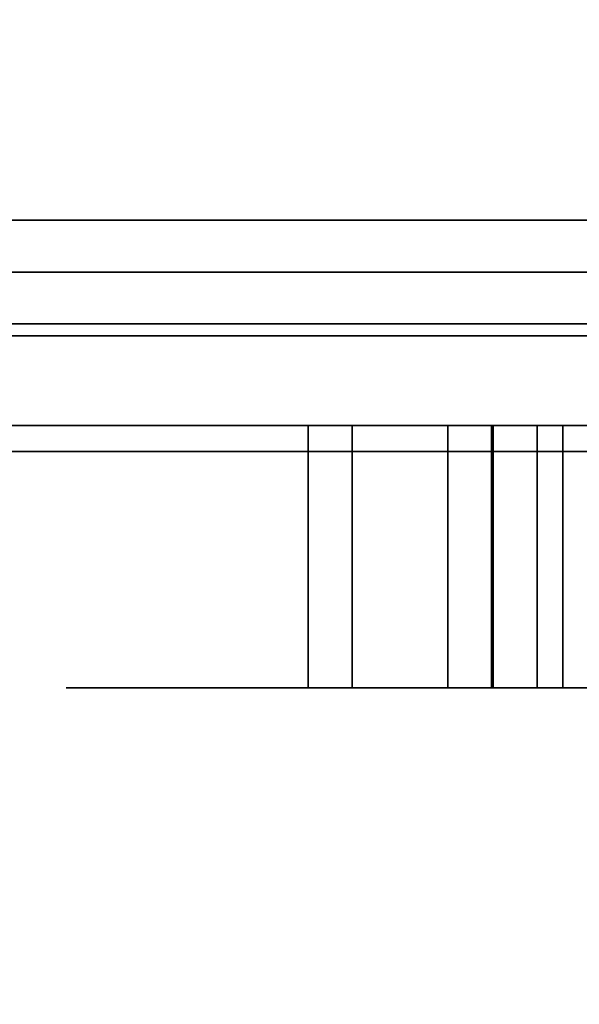
# Model space of a CAD drawing. Units: inches. Extents: x -14569 to -10957, y -8629 to -7954.
# Drawn here: x -11097 to -11097, y -8540 to -8540 of the extents above; entities that cross this region are included whole.
import ezdxf

# ---------------------------------------------------------------- set-up
doc = ezdxf.new("R2010")
doc.units = ezdxf.units.IN
doc.header["$MEASUREMENT"] = 0

msp = doc.modelspace()

# ---------------------------------------------------------------- linework, layer by layer
for points in [[(-11096.10258, -8524.23557, 85.70446), (-11132.25391, -8524.23557, 85.70446), (-11132.25391, -8539.71751, 85.70446), (-11096.10258, -8539.71751, 85.70446)], [(-11096.10258, -8539.71751, 85.61036), (-11132.25391, -8539.71751, 85.61036), (-11132.25391, -8524.23557, 85.61036), (-11096.10258, -8524.23557, 85.61036)], [(-11096.10458, -8539.80726, 94.83566), (-11120.1594, -8539.80726, 94.83566), (-11120.1594, -8524.29808, 94.83566), (-11096.10458, -8524.29808, 94.83566)], [(-11096.10458, -8524.29808, 94.8722), (-11120.1594, -8524.29808, 94.8722), (-11120.1594, -8539.74334, 94.8722), (-11096.10458, -8539.74334, 94.8722)], [(-10997.3981, -8525.65476, 84.85931), (-11141.3981, -8525.65476, 84.85931), (-11141.3981, -8556.83467, 84.85931), (-10997.3981, -8556.83467, 84.85931)], [(-10997.3981, -8552.89652, 5.125), (-11141.3981, -8552.89652, 5.125), (-11141.3981, -8525.65476, 5.125), (-10997.3981, -8525.65476, 5.125)], [(-10997.3981, -8545.40876, 7.68648), (-11141.3981, -8545.40876, 7.68648), (-11141.3981, -8527.63414, 8.30719), (-10997.3981, -8527.63414, 8.30719)], [(-10997.3981, -8527.63414, 8.30719), (-11141.3981, -8527.63414, 8.30719), (-11141.3981, -8545.40876, 7.68648), (-10997.3981, -8545.40876, 7.68648)], [(-10997.3981, -8556.83467, 82.88331), (-11141.3981, -8556.83467, 82.88331), (-11141.3981, -8527.63414, 82.88331), (-10997.3981, -8527.63414, 82.88331)], [(-10997.3981, -8527.63414, 82.88331), (-11141.3981, -8527.63414, 82.88331), (-11141.3981, -8555.28643, 82.88331), (-10997.3981, -8555.28643, 82.88331)], [(-10997.3981, -8529.72658, 66.75583), (-11141.3981, -8529.72658, 66.75583), (-11141.3981, -8547.7219, 66.75583), (-10997.3981, -8547.7219, 66.75583)], [(-10997.3981, -8529.72658, 57.69969), (-11141.3981, -8529.72658, 57.69969), (-11141.3981, -8547.7219, 57.69969), (-10997.3981, -8547.7219, 57.69969)], [(-10997.3981, -8529.72658, 48.76233), (-11141.3981, -8529.72658, 48.76233), (-11141.3981, -8547.7219, 48.76233), (-10997.3981, -8547.7219, 48.76233)], [(-10997.3981, -8529.72658, 40.29358), (-11141.3981, -8529.72658, 40.29358), (-11141.3981, -8547.7219, 40.29358), (-10997.3981, -8547.7219, 40.29358)], [(-10997.3981, -8529.72658, 32.63299), (-11141.3981, -8529.72658, 32.63299), (-11141.3981, -8547.7219, 32.63299), (-10997.3981, -8547.7219, 32.63299)], [(-10997.3981, -8551.23554, 80.75898), (-11141.3981, -8551.23554, 80.75898), (-11141.3981, -8530.72043, 80.75898), (-10997.3981, -8530.72043, 80.75898)], [(-10997.3981, -8540.49432, 66.06037), (-11141.3981, -8540.49432, 66.06037), (-11141.3981, -8533.05145, 65.12741), (-10997.3981, -8533.05145, 65.12741)], [(-10997.3981, -8540.49432, 57.00423), (-11141.3981, -8540.49432, 57.00423), (-11141.3981, -8533.05145, 56.07127), (-10997.3981, -8533.05145, 56.07127)], [(-10997.3981, -8540.49432, 48.06687), (-11141.3981, -8540.49432, 48.06687), (-11141.3981, -8533.05145, 47.13391), (-10997.3981, -8533.05145, 47.13391)], [(-10997.3981, -8540.49432, 39.59813), (-11141.3981, -8540.49432, 39.59813), (-11141.3981, -8533.05145, 38.66517), (-10997.3981, -8533.05145, 38.66517)], [(-10997.3981, -8540.49432, 31.93753), (-11141.3981, -8540.49432, 31.93753), (-11141.3981, -8533.05145, 31.00458), (-10997.3981, -8533.05145, 31.00458)], [(-10997.3981, -8533.92538, 17.80293), (-11141.3981, -8533.92538, 17.80293), (-11141.3981, -8554.35158, 17.60503), (-10997.3981, -8554.35158, 17.60503)], [(-11096.25275, -8539.74942, 94.83566), (-11096.25275, -8539.69159, 94.83566), (-11120.1594, -8539.69159, 94.83566), (-11120.1594, -8539.74942, 94.83566)], [(-11108.82871, -8539.74942, 85.64745), (-11108.82871, -8539.69159, 85.64745), (-11096.25275, -8539.69159, 85.64745), (-11096.25275, -8539.74942, 85.64745)], [(-11096.10258, -8539.71751, 85.70446), (-11132.25391, -8539.71751, 85.70446), (-11132.25391, -8539.71751, 85.61036), (-11096.10258, -8539.71751, 85.61036)], [(-11096.22639, -8539.79417, 94.78368), (-11096.22639, -8539.74942, 94.78368), (-11099.67217, -8539.74942, 94.78368), (-11099.67217, -8539.79417, 94.78368)], [(-11099.64874, -8539.79417, 85.74332), (-11099.64874, -8539.74942, 85.74332), (-11096.22639, -8539.74942, 85.74332), (-11096.22639, -8539.79417, 85.74332)], [(-11097.24616, -8539.92544, 86.80742), (-11097.24616, -8539.79417, 86.80742), (-11097.17639, -8539.79417, 86.80742), (-11097.17639, -8539.92544, 86.80742)], [(-11097.17639, -8539.92544, 86.74168), (-11097.17639, -8539.79417, 86.74168), (-11097.24616, -8539.79417, 86.74168), (-11097.24616, -8539.92544, 86.74168)], [(-11097.22422, -8539.92544, 94.25671), (-11097.22422, -8539.79417, 94.25671), (-11097.15446, -8539.79417, 94.25671), (-11097.15446, -8539.92544, 94.25671)], [(-11097.15446, -8539.92544, 94.19097), (-11097.15446, -8539.79417, 94.19097), (-11097.22422, -8539.79417, 94.19097), (-11097.22422, -8539.92544, 94.19097)], [(-11097.17639, -8539.92544, 86.80742), (-11097.17639, -8539.79417, 86.80742), (-11097.15369, -8539.79417, 86.83012), (-11097.15369, -8539.92544, 86.83012)], [(-11097.15369, -8539.92544, 86.71898), (-11097.15369, -8539.79417, 86.71898), (-11097.17639, -8539.79417, 86.74168), (-11097.17639, -8539.92544, 86.74168)], [(-11097.15446, -8539.92544, 94.25671), (-11097.15446, -8539.79417, 94.25671), (-11097.13175, -8539.79417, 94.27941), (-11097.13175, -8539.92544, 94.27941)], [(-11097.13175, -8539.92544, 94.16827), (-11097.13175, -8539.79417, 94.16827), (-11097.15446, -8539.79417, 94.19097), (-11097.15446, -8539.92544, 94.19097)], [(-11097.15369, -8539.92544, 86.83012), (-11097.15369, -8539.79417, 86.83012), (-11097.15369, -8539.79417, 86.89424), (-11097.15369, -8539.92544, 86.89424)], [(-11097.15369, -8539.92544, 86.65487), (-11097.15369, -8539.79417, 86.65487), (-11097.15369, -8539.79417, 86.71898), (-11097.15369, -8539.92544, 86.71898)], [(-11097.13175, -8539.92544, 94.27941), (-11097.13175, -8539.79417, 94.27941), (-11097.13175, -8539.79417, 94.34352), (-11097.13175, -8539.92544, 94.34352)], [(-11097.13175, -8539.92544, 94.10415), (-11097.13175, -8539.79417, 94.10415), (-11097.13175, -8539.79417, 94.16827), (-11097.13175, -8539.92544, 94.16827)]]:
    msp.add_3dface(points)
for points, invisible_edges in [([(-11141.3981, -8525.65476, 5.125), (-11069.91574, -8546.97291, 5.125), (-11069.3981, -8546.90476, 5.125), (-10997.3981, -8525.65476, 5.125)], 5), ([(-11069.91574, -8546.97291, 5.125), (-11141.3981, -8525.65476, 5.125), (-11070.3981, -8547.17271, 5.125)], 3), ([(-11070.81231, -8547.49054, 5.125), (-11070.3981, -8547.17271, 5.125), (-11141.3981, -8525.65476, 5.125)], 14), ([(-11071.13015, -8547.90476, 5.125), (-11070.81231, -8547.49054, 5.125), (-11141.3981, -8525.65476, 5.125)], 14), ([(-11071.32995, -8548.38712, 5.125), (-11071.13015, -8547.90476, 5.125), (-11141.3981, -8525.65476, 5.125), (-11141.3981, -8550.09042, 5.125)], 10), ([(-11071.31215, -8548.32476, 2.94807), (-11071.39659, -8548.82695, 2.94807), (-11141.3981, -8548.82695, 2.94807), (-11141.3981, -8527.43476, 2.94807)], 8), ([(-11141.3981, -8527.43476, 2.94807), (-11071.10363, -8547.86017, 2.94807), (-11071.31215, -8548.32476, 2.94807)], 13), ([(-11070.37555, -8547.15988, 2.94807), (-11070.78453, -8547.4633, 2.94807), (-11141.3981, -8527.43476, 2.94807)], 14), ([(-11069.3981, -8546.90476, 2.94807), (-11069.9032, -8546.96959, 2.94807), (-11141.3981, -8527.43476, 2.94807), (-10997.3981, -8527.43476, 2.94807)], 10), ([(-11141.3981, -8527.43476, 2.94807), (-11069.9032, -8546.96959, 2.94807), (-11070.37555, -8547.15988, 2.94807)], 13), ([(-11070.78453, -8547.4633, 2.94807), (-11071.10363, -8547.86017, 2.94807), (-11141.3981, -8527.43476, 2.94807)], 14), ([(-11096.25275, -8539.69159, 94.83566), (-11106.24814, -8539.69159, 94.58188), (-11109.86432, -8539.69159, 94.58188), (-11120.1594, -8539.69159, 94.83566)], 5), ([(-11106.24814, -8539.69159, 93.18177), (-11096.25275, -8539.69159, 85.64745), (-11108.82871, -8539.69159, 85.64745), (-11109.86432, -8539.69159, 93.18177)], 5), ([(-11106.24814, -8539.69159, 93.18177), (-11106.24814, -8539.69159, 94.58188), (-11096.25275, -8539.69159, 94.83566), (-11096.25275, -8539.69159, 85.64745)], 10), ([(-11096.10458, -8539.74334, 94.8722), (-11120.1594, -8539.74334, 94.8722), (-11120.1594, -8539.76238, 94.86971), (-11096.10458, -8539.76238, 94.86971)], 4), ([(-11096.25275, -8539.74942, 94.83566), (-11120.1594, -8539.74942, 94.83566), (-11109.86432, -8539.74942, 94.58188), (-11106.24814, -8539.74942, 94.58188)], 10), ([(-11108.82871, -8539.74942, 85.64745), (-11096.25275, -8539.74942, 85.64745), (-11106.24814, -8539.74942, 93.18177), (-11109.86432, -8539.74942, 93.18177)], 10), ([(-11096.25275, -8539.74942, 94.83566), (-11106.24814, -8539.74942, 94.58188), (-11106.24814, -8539.74942, 93.18177), (-11096.25275, -8539.74942, 85.64745)], 5), ([(-11096.22639, -8539.74942, 85.74332), (-11099.64874, -8539.74942, 85.74332), (-11100.68003, -8539.74942, 86.77462), (-11096.22639, -8539.74942, 94.78368)], 4), ([(-11100.68003, -8539.74942, 93.77582), (-11099.67217, -8539.74942, 94.78368), (-11096.22639, -8539.74942, 94.78368), (-11100.68003, -8539.74942, 86.77462)], 4), ([(-11096.10458, -8539.76238, 94.86971), (-11120.1594, -8539.76238, 94.86971), (-11120.1594, -8539.78015, 94.86241), (-11096.10458, -8539.78015, 94.86241)], 5), ([(-11120.1594, -8539.79545, 94.8508), (-11096.10458, -8539.79545, 94.8508), (-11096.10458, -8539.78015, 94.86241), (-11120.1594, -8539.78015, 94.86241)], 5), ([(-11096.10458, -8539.79545, 94.8508), (-11120.1594, -8539.79545, 94.8508), (-11120.1594, -8539.80726, 94.83566), (-11096.10458, -8539.80726, 94.83566)], 1), ([(-11096.22639, -8539.79417, 94.78368), (-11099.67217, -8539.79417, 94.78368), (-11100.68003, -8539.79417, 93.77582), (-11100.68003, -8539.79417, 86.77462)], 8), ([(-11100.68003, -8539.79417, 86.77462), (-11099.64874, -8539.79417, 85.74332), (-11096.22639, -8539.79417, 85.74332), (-11096.22639, -8539.79417, 94.78368)], 8), ([(-11097.36705, -8539.92544, 86.77288), (-11097.35859, -8539.92544, 86.8371), (-11097.35859, -8539.79417, 86.8371), (-11097.36705, -8539.79417, 86.77288)], 10), ([(-11097.36705, -8539.79417, 86.77288), (-11097.35859, -8539.79417, 86.70866), (-11097.35859, -8539.92544, 86.70866), (-11097.36705, -8539.92544, 86.77288)], 10), ([(-11097.25627, -8539.79417, 86.78627), (-11097.36705, -8539.79417, 86.77288), (-11097.35859, -8539.79417, 86.8371), (-11097.25239, -8539.79417, 86.79741)], 5), ([(-11097.36705, -8539.79417, 86.77288), (-11097.25758, -8539.79417, 86.77455), (-11097.25627, -8539.79417, 86.76283), (-11097.35859, -8539.79417, 86.70866)], 5), ([(-11097.25758, -8539.79417, 86.77455), (-11097.36705, -8539.79417, 86.77288), (-11097.25627, -8539.79417, 86.78627)], 3), ([(-11097.3338, -8539.79417, 86.89695), (-11097.35859, -8539.79417, 86.8371), (-11097.35859, -8539.92544, 86.8371), (-11097.3338, -8539.92544, 86.89695)], 10), ([(-11097.35859, -8539.79417, 86.70866), (-11097.3338, -8539.79417, 86.64882), (-11097.3338, -8539.92544, 86.64882), (-11097.35859, -8539.92544, 86.70866)], 10), ([(-11097.24616, -8539.79417, 86.80742), (-11097.25239, -8539.79417, 86.79741), (-11097.35859, -8539.79417, 86.8371), (-11097.3338, -8539.79417, 86.89695)], 10), ([(-11097.35859, -8539.79417, 86.70866), (-11097.25627, -8539.79417, 86.76283), (-11097.25239, -8539.79417, 86.75169)], 13), ([(-11097.24616, -8539.79417, 86.74168), (-11097.3338, -8539.79417, 86.64882), (-11097.35859, -8539.79417, 86.70866), (-11097.25239, -8539.79417, 86.75169)], 5), ([(-11097.34511, -8539.92544, 94.22217), (-11097.33665, -8539.92544, 94.28639), (-11097.33665, -8539.79417, 94.28639), (-11097.34511, -8539.79417, 94.22217)], 10), ([(-11097.34511, -8539.79417, 94.22217), (-11097.33665, -8539.79417, 94.15794), (-11097.33665, -8539.92544, 94.15794), (-11097.34511, -8539.92544, 94.22217)], 10), ([(-11097.23433, -8539.79417, 94.23556), (-11097.34511, -8539.79417, 94.22217), (-11097.33665, -8539.79417, 94.28639), (-11097.23046, -8539.79417, 94.2467)], 5), ([(-11097.34511, -8539.79417, 94.22217), (-11097.23564, -8539.79417, 94.22384), (-11097.23433, -8539.79417, 94.21212), (-11097.33665, -8539.79417, 94.15794)], 5), ([(-11097.23564, -8539.79417, 94.22384), (-11097.34511, -8539.79417, 94.22217), (-11097.23433, -8539.79417, 94.23556)], 3), ([(-11097.31187, -8539.79417, 94.34623), (-11097.33665, -8539.79417, 94.28639), (-11097.33665, -8539.92544, 94.28639), (-11097.31187, -8539.92544, 94.34623)], 10), ([(-11097.33665, -8539.79417, 94.15794), (-11097.31187, -8539.79417, 94.0981), (-11097.31187, -8539.92544, 94.0981), (-11097.33665, -8539.92544, 94.15794)], 10), ([(-11097.22422, -8539.79417, 94.25671), (-11097.23046, -8539.79417, 94.2467), (-11097.33665, -8539.79417, 94.28639), (-11097.31187, -8539.79417, 94.34623)], 10), ([(-11097.33665, -8539.79417, 94.15794), (-11097.23433, -8539.79417, 94.21212), (-11097.23046, -8539.79417, 94.20098)], 13), ([(-11097.22422, -8539.79417, 94.19097), (-11097.31187, -8539.79417, 94.0981), (-11097.33665, -8539.79417, 94.15794), (-11097.23046, -8539.79417, 94.20098)], 5), ([(-11097.29437, -8539.79417, 86.94834), (-11097.3338, -8539.79417, 86.89695), (-11097.3338, -8539.92544, 86.89695), (-11097.29437, -8539.92544, 86.94834)], 10), ([(-11097.3338, -8539.79417, 86.64882), (-11097.29437, -8539.79417, 86.59742), (-11097.29437, -8539.92544, 86.59742), (-11097.3338, -8539.92544, 86.64882)], 10), ([(-11097.24616, -8539.79417, 86.80742), (-11097.3338, -8539.79417, 86.89695), (-11097.29437, -8539.79417, 86.94834), (-11097.15369, -8539.79417, 86.89424)], 13), ([(-11097.24616, -8539.79417, 86.74168), (-11097.15369, -8539.79417, 86.65487), (-11097.29437, -8539.79417, 86.59742), (-11097.3338, -8539.79417, 86.64882)], 11), ([(-11097.27243, -8539.79417, 94.39763), (-11097.31187, -8539.79417, 94.34623), (-11097.31187, -8539.92544, 94.34623), (-11097.27243, -8539.92544, 94.39763)], 10), ([(-11097.31187, -8539.79417, 94.0981), (-11097.27243, -8539.79417, 94.04671), (-11097.27243, -8539.92544, 94.04671), (-11097.31187, -8539.92544, 94.0981)], 10), ([(-11097.22422, -8539.79417, 94.25671), (-11097.31187, -8539.79417, 94.34623), (-11097.27243, -8539.79417, 94.39763), (-11097.13175, -8539.79417, 94.34352)], 13), ([(-11097.22422, -8539.79417, 94.19097), (-11097.13175, -8539.79417, 94.10415), (-11097.27243, -8539.79417, 94.04671), (-11097.31187, -8539.79417, 94.0981)], 11), ([(-11097.24298, -8539.79417, 86.98777), (-11097.29437, -8539.79417, 86.94834), (-11097.29437, -8539.92544, 86.94834), (-11097.24298, -8539.92544, 86.98777)], 10), ([(-11097.29437, -8539.79417, 86.59742), (-11097.24298, -8539.79417, 86.55799), (-11097.24298, -8539.92544, 86.55799), (-11097.29437, -8539.92544, 86.59742)], 10), ([(-11097.15369, -8539.79417, 86.89424), (-11097.29437, -8539.79417, 86.94834), (-11097.24298, -8539.79417, 86.98777), (-11097.14612, -8539.79417, 86.90145)], 5), ([(-11097.24298, -8539.79417, 86.55799), (-11097.29437, -8539.79417, 86.59742), (-11097.15369, -8539.79417, 86.65487), (-11097.14612, -8539.79417, 86.64765)], 10), ([(-11097.22104, -8539.79417, 94.43706), (-11097.27243, -8539.79417, 94.39763), (-11097.27243, -8539.92544, 94.39763), (-11097.22104, -8539.92544, 94.43706)], 10), ([(-11097.27243, -8539.79417, 94.04671), (-11097.22104, -8539.79417, 94.00727), (-11097.22104, -8539.92544, 94.00727), (-11097.27243, -8539.92544, 94.04671)], 10), ([(-11097.13175, -8539.79417, 94.34352), (-11097.27243, -8539.79417, 94.39763), (-11097.22104, -8539.79417, 94.43706), (-11097.12418, -8539.79417, 94.35074)], 5), ([(-11097.22104, -8539.79417, 94.00727), (-11097.27243, -8539.79417, 94.04671), (-11097.13175, -8539.79417, 94.10415), (-11097.12418, -8539.79417, 94.09694)], 10), ([(-11097.25627, -8539.92544, 86.76283), (-11097.25627, -8539.79417, 86.76283), (-11097.25758, -8539.79417, 86.77455), (-11097.25758, -8539.92544, 86.77455)], 5), ([(-11097.25758, -8539.92544, 86.77455), (-11097.25758, -8539.79417, 86.77455), (-11097.25627, -8539.79417, 86.78627), (-11097.25627, -8539.92544, 86.78627)], 5), ([(-11097.25627, -8539.79417, 86.76283), (-11097.25627, -8539.92544, 86.76283), (-11097.25239, -8539.92544, 86.75169), (-11097.25239, -8539.79417, 86.75169)], 5), ([(-11097.25239, -8539.79417, 86.79741), (-11097.25239, -8539.92544, 86.79741), (-11097.25627, -8539.92544, 86.78627), (-11097.25627, -8539.79417, 86.78627)], 5), ([(-11097.25239, -8539.79417, 86.75169), (-11097.25239, -8539.92544, 86.75169), (-11097.24616, -8539.92544, 86.74168), (-11097.24616, -8539.79417, 86.74168)], 1), ([(-11097.24616, -8539.79417, 86.80742), (-11097.24616, -8539.92544, 86.80742), (-11097.25239, -8539.92544, 86.79741), (-11097.25239, -8539.79417, 86.79741)], 4), ([(-11097.15369, -8539.79417, 86.89424), (-11097.15369, -8539.79417, 86.83012), (-11097.17639, -8539.79417, 86.80742), (-11097.24616, -8539.79417, 86.80742)], 8), ([(-11097.17639, -8539.79417, 86.74168), (-11097.15369, -8539.79417, 86.71898), (-11097.15369, -8539.79417, 86.65487), (-11097.24616, -8539.79417, 86.74168)], 4), ([(-11097.18313, -8539.79417, 87.01256), (-11097.24298, -8539.79417, 86.98777), (-11097.24298, -8539.92544, 86.98777), (-11097.18313, -8539.92544, 87.01256)], 10), ([(-11097.24298, -8539.79417, 86.55799), (-11097.18313, -8539.79417, 86.5332), (-11097.18313, -8539.92544, 86.5332), (-11097.24298, -8539.92544, 86.55799)], 10), ([(-11097.18313, -8539.79417, 87.01256), (-11097.13698, -8539.79417, 86.90654), (-11097.14612, -8539.79417, 86.90145), (-11097.24298, -8539.79417, 86.98777)], 5), ([(-11097.18313, -8539.79417, 86.5332), (-11097.24298, -8539.79417, 86.55799), (-11097.14612, -8539.79417, 86.64765), (-11097.13698, -8539.79417, 86.64257)], 10), ([(-11097.23433, -8539.92544, 94.21212), (-11097.23433, -8539.79417, 94.21212), (-11097.23564, -8539.79417, 94.22384), (-11097.23564, -8539.92544, 94.22384)], 5), ([(-11097.23564, -8539.92544, 94.22384), (-11097.23564, -8539.79417, 94.22384), (-11097.23433, -8539.79417, 94.23556), (-11097.23433, -8539.92544, 94.23556)], 5), ([(-11097.23433, -8539.79417, 94.21212), (-11097.23433, -8539.92544, 94.21212), (-11097.23046, -8539.92544, 94.20098), (-11097.23046, -8539.79417, 94.20098)], 5), ([(-11097.23046, -8539.79417, 94.2467), (-11097.23046, -8539.92544, 94.2467), (-11097.23433, -8539.92544, 94.23556), (-11097.23433, -8539.79417, 94.23556)], 5), ([(-11097.23046, -8539.79417, 94.20098), (-11097.23046, -8539.92544, 94.20098), (-11097.22422, -8539.92544, 94.19097), (-11097.22422, -8539.79417, 94.19097)], 1), ([(-11097.22422, -8539.79417, 94.25671), (-11097.22422, -8539.92544, 94.25671), (-11097.23046, -8539.92544, 94.2467), (-11097.23046, -8539.79417, 94.2467)], 4), ([(-11097.13175, -8539.79417, 94.34352), (-11097.13175, -8539.79417, 94.27941), (-11097.15446, -8539.79417, 94.25671), (-11097.22422, -8539.79417, 94.25671)], 8), ([(-11097.15446, -8539.79417, 94.19097), (-11097.13175, -8539.79417, 94.16827), (-11097.13175, -8539.79417, 94.10415), (-11097.22422, -8539.79417, 94.19097)], 4), ([(-11097.1612, -8539.79417, 94.46185), (-11097.22104, -8539.79417, 94.43706), (-11097.22104, -8539.92544, 94.43706), (-11097.1612, -8539.92544, 94.46185)], 10), ([(-11097.22104, -8539.79417, 94.00727), (-11097.1612, -8539.79417, 93.98249), (-11097.1612, -8539.92544, 93.98249), (-11097.22104, -8539.92544, 94.00727)], 10), ([(-11097.1612, -8539.79417, 94.46185), (-11097.11504, -8539.79417, 94.35582), (-11097.12418, -8539.79417, 94.35074), (-11097.22104, -8539.79417, 94.43706)], 5), ([(-11097.1612, -8539.79417, 93.98249), (-11097.22104, -8539.79417, 94.00727), (-11097.12418, -8539.79417, 94.09694), (-11097.11504, -8539.79417, 94.09186)], 10), ([(-11097.11891, -8539.79417, 87.02102), (-11097.18313, -8539.79417, 87.01256), (-11097.18313, -8539.92544, 87.01256), (-11097.11891, -8539.92544, 87.02102)], 2), ([(-11097.11891, -8539.92544, 86.52474), (-11097.18313, -8539.92544, 86.5332), (-11097.18313, -8539.79417, 86.5332), (-11097.11891, -8539.79417, 86.52474)], 2), ([(-11097.12686, -8539.79417, 86.90916), (-11097.13698, -8539.79417, 86.90654), (-11097.18313, -8539.79417, 87.01256), (-11097.11891, -8539.79417, 87.02102)], 10), ([(-11097.18313, -8539.79417, 86.5332), (-11097.13698, -8539.79417, 86.64257), (-11097.12686, -8539.79417, 86.63995), (-11097.11891, -8539.79417, 86.52474)], 5), ([(-11097.09698, -8539.79417, 94.4703), (-11097.1612, -8539.79417, 94.46185), (-11097.1612, -8539.92544, 94.46185), (-11097.09698, -8539.92544, 94.4703)], 2), ([(-11097.09698, -8539.92544, 93.97403), (-11097.1612, -8539.92544, 93.98249), (-11097.1612, -8539.79417, 93.98249), (-11097.09698, -8539.79417, 93.97403)], 2), ([(-11097.10492, -8539.79417, 94.35845), (-11097.11504, -8539.79417, 94.35582), (-11097.1612, -8539.79417, 94.46185), (-11097.09698, -8539.79417, 94.4703)], 10), ([(-11097.1612, -8539.79417, 93.98249), (-11097.11504, -8539.79417, 94.09186), (-11097.10492, -8539.79417, 94.08923), (-11097.09698, -8539.79417, 93.97403)], 5), ([(-11097.14612, -8539.79417, 86.90145), (-11097.14612, -8539.92544, 86.90145), (-11097.15369, -8539.92544, 86.89424), (-11097.15369, -8539.79417, 86.89424)], 1), ([(-11097.15369, -8539.79417, 86.65487), (-11097.15369, -8539.92544, 86.65487), (-11097.14612, -8539.92544, 86.64765), (-11097.14612, -8539.79417, 86.64765)], 4), ([(-11097.13698, -8539.79417, 86.90654), (-11097.13698, -8539.92544, 86.90654), (-11097.14612, -8539.92544, 86.90145), (-11097.14612, -8539.79417, 86.90145)], 5), ([(-11097.14612, -8539.79417, 86.64765), (-11097.14612, -8539.92544, 86.64765), (-11097.13698, -8539.92544, 86.64257), (-11097.13698, -8539.79417, 86.64257)], 5), ([(-11097.12686, -8539.79417, 86.90916), (-11097.12686, -8539.92544, 86.90916), (-11097.13698, -8539.92544, 86.90654), (-11097.13698, -8539.79417, 86.90654)], 5), ([(-11097.13698, -8539.79417, 86.64257), (-11097.13698, -8539.92544, 86.64257), (-11097.12686, -8539.92544, 86.63995), (-11097.12686, -8539.79417, 86.63995)], 5), ([(-11097.12418, -8539.79417, 94.35074), (-11097.12418, -8539.92544, 94.35074), (-11097.13175, -8539.92544, 94.34352), (-11097.13175, -8539.79417, 94.34352)], 1), ([(-11097.13175, -8539.79417, 94.10415), (-11097.13175, -8539.92544, 94.10415), (-11097.12418, -8539.92544, 94.09694), (-11097.12418, -8539.79417, 94.09694)], 4), ([(-11097.12686, -8539.92544, 86.90916), (-11097.12686, -8539.79417, 86.90916), (-11097.1164, -8539.79417, 86.90916), (-11097.1164, -8539.92544, 86.90916)], 5), ([(-11097.1164, -8539.92544, 86.63995), (-11097.1164, -8539.79417, 86.63995), (-11097.12686, -8539.79417, 86.63995), (-11097.12686, -8539.92544, 86.63995)], 5), ([(-11097.12686, -8539.79417, 86.90916), (-11097.11891, -8539.79417, 87.02102), (-11097.1164, -8539.79417, 86.90916)], 3), ([(-11097.11891, -8539.79417, 86.52474), (-11097.12686, -8539.79417, 86.63995), (-11097.1164, -8539.79417, 86.63995)], 13), ([(-11097.11504, -8539.79417, 94.35582), (-11097.11504, -8539.92544, 94.35582), (-11097.12418, -8539.92544, 94.35074), (-11097.12418, -8539.79417, 94.35074)], 5), ([(-11097.12418, -8539.79417, 94.09694), (-11097.12418, -8539.92544, 94.09694), (-11097.11504, -8539.92544, 94.09186), (-11097.11504, -8539.79417, 94.09186)], 5), ([(-11097.11891, -8539.79417, 86.52474), (-11097.05469, -8539.79417, 86.5332), (-11097.05469, -8539.92544, 86.5332), (-11097.11891, -8539.92544, 86.52474)], 2), ([(-11097.11891, -8539.92544, 87.02102), (-11097.05469, -8539.92544, 87.01256), (-11097.05469, -8539.79417, 87.01256), (-11097.11891, -8539.79417, 87.02102)], 2), ([(-11097.10627, -8539.79417, 86.90654), (-11097.1164, -8539.79417, 86.90916), (-11097.11891, -8539.79417, 87.02102), (-11097.05469, -8539.79417, 87.01256)], 10), ([(-11097.11891, -8539.79417, 86.52474), (-11097.1164, -8539.79417, 86.63995), (-11097.10627, -8539.79417, 86.64257), (-11097.05469, -8539.79417, 86.5332)], 5), ([(-11097.10627, -8539.79417, 86.90654), (-11097.10627, -8539.92544, 86.90654), (-11097.1164, -8539.92544, 86.90916), (-11097.1164, -8539.79417, 86.90916)], 5), ([(-11097.1164, -8539.79417, 86.63995), (-11097.1164, -8539.92544, 86.63995), (-11097.10627, -8539.92544, 86.64257), (-11097.10627, -8539.79417, 86.64257)], 5), ([(-11097.10492, -8539.79417, 94.35845), (-11097.10492, -8539.92544, 94.35845), (-11097.11504, -8539.92544, 94.35582), (-11097.11504, -8539.79417, 94.35582)], 5), ([(-11097.11504, -8539.79417, 94.09186), (-11097.11504, -8539.92544, 94.09186), (-11097.10492, -8539.92544, 94.08923), (-11097.10492, -8539.79417, 94.08923)], 5), ([(-11097.36705, -8539.92544, 86.77288), (-11097.25758, -8539.92544, 86.77455), (-11097.25627, -8539.92544, 86.78627)], 13), ([(-11097.25627, -8539.92544, 86.78627), (-11097.25239, -8539.92544, 86.79741), (-11097.35859, -8539.92544, 86.8371), (-11097.36705, -8539.92544, 86.77288)], 10), ([(-11097.25627, -8539.92544, 86.76283), (-11097.25758, -8539.92544, 86.77455), (-11097.36705, -8539.92544, 86.77288), (-11097.35859, -8539.92544, 86.70866)], 10), ([(-11097.24616, -8539.92544, 86.80742), (-11097.3338, -8539.92544, 86.89695), (-11097.35859, -8539.92544, 86.8371), (-11097.25239, -8539.92544, 86.79741)], 5), ([(-11097.24616, -8539.92544, 86.74168), (-11097.25239, -8539.92544, 86.75169), (-11097.35859, -8539.92544, 86.70866), (-11097.3338, -8539.92544, 86.64882)], 10), ([(-11097.25239, -8539.92544, 86.75169), (-11097.25627, -8539.92544, 86.76283), (-11097.35859, -8539.92544, 86.70866)], 14), ([(-11097.34511, -8539.92544, 94.22217), (-11097.23564, -8539.92544, 94.22384), (-11097.23433, -8539.92544, 94.23556)], 13), ([(-11097.23433, -8539.92544, 94.23556), (-11097.23046, -8539.92544, 94.2467), (-11097.33665, -8539.92544, 94.28639), (-11097.34511, -8539.92544, 94.22217)], 10), ([(-11097.23433, -8539.92544, 94.21212), (-11097.23564, -8539.92544, 94.22384), (-11097.34511, -8539.92544, 94.22217), (-11097.33665, -8539.92544, 94.15794)], 10), ([(-11097.22422, -8539.92544, 94.25671), (-11097.31187, -8539.92544, 94.34623), (-11097.33665, -8539.92544, 94.28639), (-11097.23046, -8539.92544, 94.2467)], 5), ([(-11097.22422, -8539.92544, 94.19097), (-11097.23046, -8539.92544, 94.20098), (-11097.33665, -8539.92544, 94.15794), (-11097.31187, -8539.92544, 94.0981)], 10), ([(-11097.23046, -8539.92544, 94.20098), (-11097.23433, -8539.92544, 94.21212), (-11097.33665, -8539.92544, 94.15794)], 14), ([(-11097.24616, -8539.92544, 86.80742), (-11097.15369, -8539.92544, 86.89424), (-11097.29437, -8539.92544, 86.94834), (-11097.3338, -8539.92544, 86.89695)], 11), ([(-11097.29437, -8539.92544, 86.59742), (-11097.24616, -8539.92544, 86.74168), (-11097.3338, -8539.92544, 86.64882)], 3), ([(-11097.22422, -8539.92544, 94.25671), (-11097.13175, -8539.92544, 94.34352), (-11097.27243, -8539.92544, 94.39763), (-11097.31187, -8539.92544, 94.34623)], 11), ([(-11097.27243, -8539.92544, 94.04671), (-11097.22422, -8539.92544, 94.19097), (-11097.31187, -8539.92544, 94.0981)], 3), ([(-11097.29437, -8539.92544, 86.94834), (-11097.15369, -8539.92544, 86.89424), (-11097.24298, -8539.92544, 86.98777)], 3), ([(-11097.29437, -8539.92544, 86.59742), (-11097.24298, -8539.92544, 86.55799), (-11097.15369, -8539.92544, 86.65487), (-11097.24616, -8539.92544, 86.74168)], 14), ([(-11097.27243, -8539.92544, 94.39763), (-11097.13175, -8539.92544, 94.34352), (-11097.22104, -8539.92544, 94.43706)], 3), ([(-11097.27243, -8539.92544, 94.04671), (-11097.22104, -8539.92544, 94.00727), (-11097.13175, -8539.92544, 94.10415), (-11097.22422, -8539.92544, 94.19097)], 14), ([(-11097.17639, -8539.92544, 86.80742), (-11097.15369, -8539.92544, 86.83012), (-11097.15369, -8539.92544, 86.89424), (-11097.24616, -8539.92544, 86.80742)], 4), ([(-11097.15369, -8539.92544, 86.65487), (-11097.15369, -8539.92544, 86.71898), (-11097.17639, -8539.92544, 86.74168), (-11097.24616, -8539.92544, 86.74168)], 8), ([(-11097.24298, -8539.92544, 86.98777), (-11097.15369, -8539.92544, 86.89424), (-11097.14612, -8539.92544, 86.90145), (-11097.18313, -8539.92544, 87.01256)], 5), ([(-11097.14612, -8539.92544, 86.64765), (-11097.15369, -8539.92544, 86.65487), (-11097.24298, -8539.92544, 86.55799), (-11097.18313, -8539.92544, 86.5332)], 10), ([(-11097.15446, -8539.92544, 94.25671), (-11097.13175, -8539.92544, 94.27941), (-11097.13175, -8539.92544, 94.34352), (-11097.22422, -8539.92544, 94.25671)], 4), ([(-11097.13175, -8539.92544, 94.10415), (-11097.13175, -8539.92544, 94.16827), (-11097.15446, -8539.92544, 94.19097), (-11097.22422, -8539.92544, 94.19097)], 8), ([(-11097.22104, -8539.92544, 94.43706), (-11097.13175, -8539.92544, 94.34352), (-11097.12418, -8539.92544, 94.35074), (-11097.1612, -8539.92544, 94.46185)], 5), ([(-11097.12418, -8539.92544, 94.09694), (-11097.13175, -8539.92544, 94.10415), (-11097.22104, -8539.92544, 94.00727), (-11097.1612, -8539.92544, 93.98249)], 10), ([(-11097.18313, -8539.92544, 87.01256), (-11097.13698, -8539.92544, 86.90654), (-11097.12686, -8539.92544, 86.90916), (-11097.11891, -8539.92544, 87.02102)], 5), ([(-11097.13698, -8539.92544, 86.90654), (-11097.18313, -8539.92544, 87.01256), (-11097.14612, -8539.92544, 86.90145)], 3), ([(-11097.12686, -8539.92544, 86.63995), (-11097.18313, -8539.92544, 86.5332), (-11097.11891, -8539.92544, 86.52474), (-11097.1164, -8539.92544, 86.63995)], 5), ([(-11097.13698, -8539.92544, 86.64257), (-11097.18313, -8539.92544, 86.5332), (-11097.12686, -8539.92544, 86.63995)], 3), ([(-11097.18313, -8539.92544, 86.5332), (-11097.13698, -8539.92544, 86.64257), (-11097.14612, -8539.92544, 86.64765)], 13), ([(-11097.1612, -8539.92544, 94.46185), (-11097.11504, -8539.92544, 94.35582), (-11097.10492, -8539.92544, 94.35845), (-11097.09698, -8539.92544, 94.4703)], 5), ([(-11097.11504, -8539.92544, 94.35582), (-11097.1612, -8539.92544, 94.46185), (-11097.12418, -8539.92544, 94.35074)], 3), ([(-11097.10492, -8539.92544, 94.08923), (-11097.1612, -8539.92544, 93.98249), (-11097.09698, -8539.92544, 93.97403), (-11097.09446, -8539.92544, 94.08923)], 5), ([(-11097.11504, -8539.92544, 94.09186), (-11097.1612, -8539.92544, 93.98249), (-11097.10492, -8539.92544, 94.08923)], 3), ([(-11097.1612, -8539.92544, 93.98249), (-11097.11504, -8539.92544, 94.09186), (-11097.12418, -8539.92544, 94.09694)], 13), ([(-11097.1164, -8539.92544, 86.90916), (-11097.11891, -8539.92544, 87.02102), (-11097.12686, -8539.92544, 86.90916)], 3), ([(-11097.10627, -8539.92544, 86.90654), (-11097.09713, -8539.92544, 86.90145), (-11097.05469, -8539.92544, 87.01256), (-11097.11891, -8539.92544, 87.02102)], 10), ([(-11097.11891, -8539.92544, 87.02102), (-11097.1164, -8539.92544, 86.90916), (-11097.10627, -8539.92544, 86.90654)], 13), ([(-11097.11891, -8539.92544, 86.52474), (-11097.05469, -8539.92544, 86.5332), (-11097.10627, -8539.92544, 86.64257), (-11097.1164, -8539.92544, 86.63995)], 10)]:
    msp.add_3dface(points, dxfattribs=dict(invisible_edges=invisible_edges))

doc.saveas('drawing.dxf')
